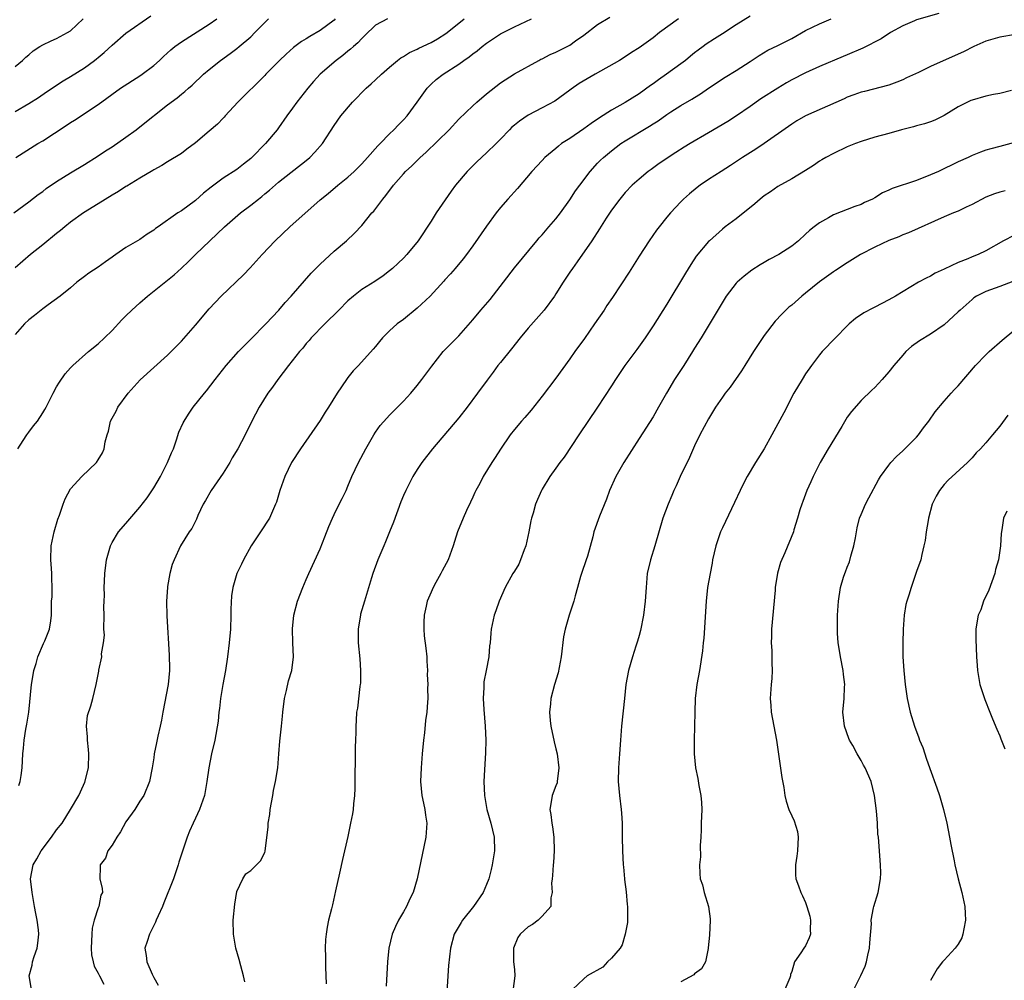
# Model space of a CAD drawing. Units: inches. Extents: x 2626370 to 2628000, y 1449000 to 1452000.
# Drawn here: x 2627152 to 2627294, y 1449196 to 1449335 of the extents above; entities that cross this region are included whole.
import ezdxf

# ---------------------------------------------------------------- set-up
doc = ezdxf.new("R2010")
doc.units = ezdxf.units.IN
doc.header["$MEASUREMENT"] = 0
doc.layers.add('LD26251449_2ft', color=26, linetype='Continuous')

msp = doc.modelspace()

# ---------------------------------------------------------------- linework, layer by layer
at = {"layer": 'LD26251449_2ft'}
for points, elevation in [([(2627150.85, 1449307), (2627153, 1449308.6), (2627154.36, 1449309.64), (2627155, 1449310.11), (2627155.49, 1449310.51), (2627157, 1449311.55), (2627159, 1449312.8), (2627161, 1449314), (2627163, 1449315.23), (2627164.05, 1449315.95), (2627165, 1449316.55), (2627167, 1449317.92), (2627168.48, 1449319), (2627169, 1449319.4), (2627173, 1449322.58), (2627174.4, 1449323.6), (2627175, 1449324.13), (2627175.49, 1449324.51), (2627176, 1449325), (2627176.55, 1449325.45), (2627178.17, 1449327), (2627179, 1449327.69), (2627180.63, 1449329), (2627182.01, 1449329.99), (2627183, 1449330.72), (2627183.34, 1449331), (2627185, 1449332.42), (2627185.59, 1449333), (2627187, 1449334.48), (2627187.56, 1449335)], 10572), ([(2627151, 1449321.64), (2627153, 1449322.78), (2627154.37, 1449323.63), (2627155.54, 1449324.46), (2627157.95, 1449326.05), (2627159, 1449326.66), (2627161, 1449327.95), (2627162.45, 1449329), (2627162.76, 1449329.24), (2627163, 1449329.44), (2627163.87, 1449330.13), (2627165, 1449331.21), (2627167, 1449332.92), (2627170.57, 1449335.43)], 10576), ([(2627151, 1449328.14), (2627152.09, 1449329), (2627152.55, 1449329.45), (2627153, 1449329.81), (2627153.63, 1449330.38), (2627154.59, 1449331), (2627155, 1449331.24), (2627156.19, 1449331.81), (2627157, 1449332.17), (2627158.57, 1449333), (2627159, 1449333.28), (2627160.82, 1449335)], 10578), ([(2627197.18, 1449335), (2627197, 1449334.82), (2627195, 1449333.29), (2627193.53, 1449332.47), (2627193, 1449332.11), (2627192.29, 1449331.71), (2627191.14, 1449330.86), (2627190.08, 1449329.92), (2627189.13, 1449329), (2627187.18, 1449327), (2627187, 1449326.8), (2627183.14, 1449323), (2627181.32, 1449321), (2627181.18, 1449320.82), (2627181, 1449320.66), (2627180.2, 1449319.8), (2627179, 1449318.78), (2627177, 1449317.12), (2627175.79, 1449316.21), (2627175, 1449315.57), (2627173, 1449314.36), (2627172.16, 1449313.84), (2627171, 1449313.23), (2627170.87, 1449313.13), (2627169, 1449312.02), (2627167.12, 1449310.88), (2627167, 1449310.82), (2627165.91, 1449310.09), (2627165, 1449309.59), (2627163, 1449308.32), (2627160.86, 1449307), (2627159, 1449305.66), (2627158.17, 1449305), (2627157.55, 1449304.45), (2627157, 1449304.03), (2627155, 1449302.39), (2627153.25, 1449301), (2627151, 1449299.09)], 10570), ([(2627204.72, 1449335), (2627203, 1449334.09), (2627201.43, 1449332.57), (2627201, 1449332.18), (2627200.45, 1449331.55), (2627199.81, 1449331), (2627199.39, 1449330.61), (2627199, 1449330.31), (2627198.29, 1449329.71), (2627197.33, 1449329), (2627194.99, 1449327), (2627194.03, 1449325.97), (2627193.21, 1449325), (2627191.63, 1449323), (2627191, 1449322.12), (2627190.17, 1449321), (2627189, 1449319.3), (2627188.78, 1449319), (2627187.13, 1449317), (2627185.17, 1449315), (2627185, 1449314.84), (2627183.94, 1449314.06), (2627183, 1449313.27), (2627181, 1449312.01), (2627179.26, 1449310.74), (2627178.16, 1449309.84), (2627177, 1449308.81), (2627175, 1449307.32), (2627174.5, 1449307), (2627171.63, 1449305), (2627171.26, 1449304.74), (2627171, 1449304.5), (2627170.06, 1449303.94), (2627169, 1449303.19), (2627167, 1449302.04), (2627165.55, 1449301), (2627165.22, 1449300.78), (2627165, 1449300.62), (2627164.05, 1449299.95), (2627163, 1449299.19), (2627161.66, 1449298.34), (2627161, 1449297.82), (2627159.9, 1449297), (2627159, 1449296.22), (2627157.5, 1449295), (2627155.76, 1449293.76), (2627155, 1449293.2), (2627153.79, 1449292.21), (2627153, 1449291.58), (2627152.39, 1449291), (2627151, 1449289.48)], 10568), ([(2627151.13, 1449315), (2627154.3, 1449317), (2627155, 1449317.42), (2627158.38, 1449319.62), (2627159, 1449320.05), (2627159.6, 1449320.4), (2627163, 1449322.66), (2627166.19, 1449325), (2627169, 1449326.76), (2627169.34, 1449327), (2627171, 1449328.26), (2627171.84, 1449329), (2627172.42, 1449329.58), (2627173.47, 1449330.53), (2627174.05, 1449331), (2627175, 1449331.69), (2627179, 1449334.22), (2627180.09, 1449335)], 10574), ([(2627151.39, 1449273), (2627152.18, 1449274.18), (2627152.69, 1449275), (2627153, 1449275.39), (2627153.68, 1449276.32), (2627154.22, 1449277), (2627155, 1449278.17), (2627155.32, 1449278.68), (2627155.49, 1449279), (2627156.5, 1449281), (2627157, 1449281.93), (2627157.39, 1449282.61), (2627158.21, 1449283.79), (2627159, 1449284.68), (2627159.32, 1449285), (2627161.61, 1449287), (2627163, 1449288.12), (2627163.89, 1449289), (2627165, 1449290.06), (2627166.42, 1449291.58), (2627167, 1449292.18), (2627167.85, 1449293), (2627169, 1449294.06), (2627170.09, 1449295), (2627173.93, 1449298.07), (2627175, 1449299.03), (2627176.02, 1449299.98), (2627177.02, 1449301), (2627179.08, 1449303), (2627181.21, 1449305), (2627183.53, 1449307), (2627185, 1449308.11), (2627186.1, 1449309), (2627186.61, 1449309.39), (2627187, 1449309.74), (2627187.7, 1449310.3), (2627189, 1449311.46), (2627193, 1449314.56), (2627193.52, 1449315), (2627194.25, 1449315.75), (2627195.32, 1449317), (2627197, 1449319.61), (2627197.97, 1449321), (2627199.65, 1449323), (2627201.65, 1449325), (2627202.37, 1449325.63), (2627203, 1449326.19), (2627203.85, 1449327), (2627205, 1449328.02), (2627206.14, 1449329), (2627206.62, 1449329.38), (2627207, 1449329.58), (2627207.87, 1449330.13), (2627209, 1449330.64), (2627209.23, 1449330.77), (2627211, 1449331.59), (2627211.9, 1449332.1), (2627213.13, 1449332.87), (2627215, 1449334.36), (2627215.76, 1449335)], 10566), ([(2627151.56, 1449224.44), (2627151.72, 1449225), (2627151.88, 1449225.88), (2627152.01, 1449227), (2627152.12, 1449229), (2627152.2, 1449229.8), (2627152.3, 1449231), (2627152.56, 1449232.56), (2627152.71, 1449233.29), (2627152.97, 1449235.03), (2627153.37, 1449239), (2627153.62, 1449240.38), (2627153.71, 1449241), (2627154.04, 1449242.04), (2627154.3, 1449243), (2627155.09, 1449244.91), (2627155.29, 1449245.29), (2627155.97, 1449247), (2627156.17, 1449248.17), (2627156.28, 1449249), (2627156.25, 1449250.25), (2627156.28, 1449251), (2627156.34, 1449251.66), (2627156.37, 1449253), (2627156.32, 1449254.32), (2627156.33, 1449255), (2627156.28, 1449255.72), (2627156.14, 1449257), (2627156.19, 1449259), (2627156.63, 1449261), (2627157.16, 1449262.84), (2627157.4, 1449263.4), (2627157.95, 1449265), (2627158.21, 1449265.79), (2627159, 1449267.2), (2627160.63, 1449269), (2627162.73, 1449271), (2627163, 1449271.39), (2627163.6, 1449272.4), (2627163.87, 1449273), (2627163.99, 1449273.99), (2627164.27, 1449275), (2627164.48, 1449275.52), (2627164.77, 1449277), (2627165, 1449277.42), (2627165.59, 1449278.41), (2627165.84, 1449279), (2627167.32, 1449281), (2627169.06, 1449282.94), (2627173, 1449286.49), (2627173.52, 1449287), (2627174.24, 1449287.76), (2627175, 1449288.52), (2627177, 1449290.82), (2627179, 1449293.2), (2627180.72, 1449295), (2627183.94, 1449298.06), (2627184.91, 1449299.09), (2627186.63, 1449301), (2627188.49, 1449303), (2627190.61, 1449305), (2627195, 1449308.89), (2627196.17, 1449309.83), (2627197.56, 1449311), (2627199, 1449312.16), (2627199.9, 1449313), (2627201, 1449314.1), (2627201.82, 1449315), (2627203.3, 1449316.7), (2627203.63, 1449317), (2627205, 1449318.42), (2627205.63, 1449319), (2627206.28, 1449319.72), (2627207, 1449320.41), (2627207.54, 1449321), (2627209, 1449322.96), (2627210.42, 1449325), (2627211, 1449325.57), (2627211.75, 1449326.25), (2627212.72, 1449327), (2627215, 1449328.46), (2627215.72, 1449329), (2627216.48, 1449329.52), (2627217, 1449329.93), (2627217.62, 1449330.38), (2627218.36, 1449331), (2627219, 1449331.5), (2627221, 1449332.83), (2627223, 1449333.86), (2627225.48, 1449335)], 10564), ([(2627153.38, 1449195), (2627153.06, 1449197), (2627153.45, 1449198.55), (2627153.54, 1449199), (2627153.78, 1449199.78), (2627154.2, 1449201), (2627154.3, 1449201.7), (2627154.42, 1449203), (2627154.38, 1449203.62), (2627154.2, 1449205), (2627153.99, 1449205.99), (2627153.83, 1449207), (2627153.45, 1449209), (2627153.23, 1449211), (2627153.63, 1449213), (2627154.13, 1449213.87), (2627154.76, 1449215), (2627156.26, 1449217), (2627157, 1449218.07), (2627157.78, 1449219), (2627159.02, 1449221), (2627160.18, 1449223), (2627160.45, 1449223.55), (2627161.06, 1449224.94), (2627161.58, 1449227), (2627161.66, 1449229), (2627161.61, 1449229.61), (2627161.45, 1449231), (2627161.47, 1449231.47), (2627161.32, 1449233), (2627161.46, 1449234.54), (2627161.94, 1449235.94), (2627162.21, 1449237), (2627162.68, 1449239), (2627163.07, 1449240.93), (2627163.08, 1449241.08), (2627163.5, 1449243), (2627163.45, 1449243.45), (2627163.74, 1449245), (2627163.88, 1449246.12), (2627163.81, 1449247), (2627163.86, 1449249), (2627163.81, 1449250.19), (2627163.87, 1449251), (2627163.91, 1449251.91), (2627163.84, 1449253), (2627163.9, 1449253.9), (2627163.94, 1449255), (2627164.21, 1449257), (2627164.67, 1449258.67), (2627164.75, 1449259), (2627165, 1449259.48), (2627165.91, 1449261), (2627167, 1449262.22), (2627169, 1449264.6), (2627170.07, 1449265.93), (2627171, 1449267.35), (2627171.97, 1449269), (2627172.97, 1449271), (2627173.57, 1449272.43), (2627173.83, 1449273), (2627174.27, 1449274.27), (2627174.63, 1449275.37), (2627175.25, 1449276.75), (2627175.38, 1449277), (2627176.01, 1449277.99), (2627176.71, 1449279), (2627178.31, 1449281), (2627178.63, 1449281.37), (2627179.86, 1449283), (2627181.43, 1449285), (2627183.23, 1449287), (2627184.1, 1449287.9), (2627185, 1449288.78), (2627187.18, 1449291), (2627189.03, 1449293), (2627189.93, 1449294.07), (2627190.8, 1449295), (2627193.69, 1449298.31), (2627194.39, 1449299), (2627195, 1449299.64), (2627197, 1449301.48), (2627198.78, 1449303), (2627199.93, 1449304.07), (2627201, 1449305.2), (2627202.47, 1449307), (2627202.72, 1449307.28), (2627204.05, 1449309), (2627204.48, 1449309.52), (2627205, 1449310.24), (2627205.34, 1449310.66), (2627205.58, 1449311), (2627207, 1449312.66), (2627207.31, 1449313), (2627208.2, 1449313.8), (2627209.42, 1449315), (2627210.26, 1449315.74), (2627213.58, 1449319), (2627215, 1449320.52), (2627217, 1449322.47), (2627217.59, 1449323), (2627219, 1449324.19), (2627221, 1449325.76), (2627223, 1449327.05), (2627226.52, 1449329), (2627226.84, 1449329.16), (2627227, 1449329.22), (2627228.17, 1449329.83), (2627229, 1449330.19), (2627230.6, 1449331), (2627231, 1449331.22), (2627231.82, 1449331.82), (2627233, 1449332.65), (2627235, 1449334.17), (2627236.78, 1449335.22)], 10562), ([(2627246.65, 1449335), (2627243.91, 1449333), (2627243, 1449332.25), (2627241, 1449330.8), (2627239.88, 1449330.12), (2627239, 1449329.53), (2627238.16, 1449329), (2627234.67, 1449327), (2627232.35, 1449325.65), (2627231.17, 1449324.83), (2627231, 1449324.69), (2627228.86, 1449323.14), (2627227, 1449322.15), (2627225, 1449321.12), (2627223.74, 1449320.26), (2627223, 1449319.65), (2627222.65, 1449319.35), (2627222.31, 1449319), (2627221, 1449317.63), (2627220.37, 1449317), (2627219, 1449315.66), (2627217.61, 1449314.39), (2627216.22, 1449313), (2627214.53, 1449311), (2627213.88, 1449310.12), (2627211.75, 1449307), (2627211, 1449305.8), (2627209.14, 1449303), (2627207.49, 1449301), (2627207, 1449300.5), (2627206.23, 1449299.77), (2627205.41, 1449299), (2627205, 1449298.65), (2627204.07, 1449297.93), (2627202.87, 1449297.13), (2627201, 1449295.95), (2627199.79, 1449295), (2627199, 1449294.32), (2627197.69, 1449293), (2627195.67, 1449291), (2627193.72, 1449289), (2627193.4, 1449288.6), (2627193, 1449288.16), (2627192.48, 1449287.52), (2627192.01, 1449287), (2627190.43, 1449285), (2627188.88, 1449283), (2627188.12, 1449281.88), (2627187.46, 1449281), (2627186.22, 1449279), (2627185.17, 1449277), (2627184.18, 1449275), (2627183.12, 1449273), (2627182.33, 1449271.67), (2627181.96, 1449271), (2627181, 1449269.48), (2627179.29, 1449267), (2627178.47, 1449265.53), (2627178.14, 1449265), (2627177.37, 1449263.37), (2627177.15, 1449262.86), (2627176.48, 1449261.52), (2627176.12, 1449261), (2627174.88, 1449259), (2627173.96, 1449257), (2627173.68, 1449256.32), (2627173.31, 1449255), (2627173, 1449253.16), (2627172.98, 1449253), (2627172.86, 1449251), (2627172.9, 1449248.9), (2627173.24, 1449243.24), (2627173.28, 1449241.28), (2627173.28, 1449241), (2627173.09, 1449239), (2627172.32, 1449235), (2627172.12, 1449233.88), (2627171.93, 1449233), (2627171.57, 1449231.57), (2627171.41, 1449230.59), (2627171.07, 1449229), (2627171, 1449228.42), (2627170.79, 1449227), (2627170.4, 1449225), (2627169.56, 1449223), (2627169, 1449222.19), (2627168.29, 1449221), (2627167, 1449219.19), (2627166.22, 1449217.78), (2627165.67, 1449217), (2627165, 1449215.86), (2627164.39, 1449215), (2627164.04, 1449213.96), (2627163.26, 1449213), (2627163.27, 1449212.73), (2627163.25, 1449211), (2627163.57, 1449209.57), (2627163.59, 1449209), (2627163.38, 1449208.62), (2627163.1, 1449207), (2627163, 1449206.78), (2627162.43, 1449205), (2627162.14, 1449203.86), (2627162.06, 1449203), (2627162.02, 1449201.98), (2627161.96, 1449201), (2627162.01, 1449200.01), (2627162.25, 1449199), (2627162.41, 1449198.41), (2627163, 1449197.36), (2627163.17, 1449197), (2627163.8, 1449195.8)], 10560), ([(2627257, 1449335.4), (2627255, 1449334.13), (2627253, 1449332.82), (2627251.88, 1449332.12), (2627250.68, 1449331.32), (2627250.25, 1449331), (2627249.51, 1449330.49), (2627249, 1449330.1), (2627248.39, 1449329.61), (2627247.66, 1449329), (2627247, 1449328.5), (2627244.95, 1449327), (2627243.8, 1449326.2), (2627243, 1449325.6), (2627242.64, 1449325.36), (2627241, 1449324.16), (2627239, 1449322.91), (2627237, 1449321.84), (2627235.26, 1449320.74), (2627234.08, 1449319.92), (2627233, 1449319.13), (2627231, 1449317.76), (2627229.82, 1449317), (2627229.36, 1449316.64), (2627229, 1449316.32), (2627227.41, 1449315), (2627227, 1449314.57), (2627225.54, 1449313), (2627223.45, 1449310.55), (2627222.04, 1449309), (2627221, 1449307.8), (2627220.38, 1449307), (2627219, 1449305.12), (2627217, 1449302.28), (2627216.09, 1449301), (2627215.63, 1449300.37), (2627214.48, 1449299), (2627213.79, 1449298.21), (2627213, 1449297.37), (2627212.83, 1449297.17), (2627210.84, 1449295), (2627209, 1449293.26), (2627207, 1449291.66), (2627206.09, 1449291), (2627205, 1449289.99), (2627203.98, 1449289), (2627203.54, 1449288.46), (2627203, 1449287.75), (2627202.66, 1449287.34), (2627200.52, 1449285), (2627199.77, 1449284.23), (2627199, 1449283.29), (2627198.79, 1449283), (2627197.45, 1449281), (2627196.21, 1449279), (2627195.73, 1449278.27), (2627195, 1449277.05), (2627192.18, 1449273), (2627190.88, 1449271), (2627189.89, 1449269), (2627189.66, 1449268.34), (2627189.17, 1449267), (2627188.68, 1449265.32), (2627188.57, 1449265), (2627187.71, 1449263), (2627186.4, 1449261), (2627185.06, 1449259), (2627183.96, 1449257), (2627183.65, 1449256.35), (2627182.98, 1449255), (2627182.4, 1449253), (2627182.22, 1449251.78), (2627182.12, 1449249.88), (2627182.13, 1449249), (2627182.06, 1449247), (2627181.88, 1449245), (2627181.62, 1449243), (2627181.33, 1449241), (2627180.97, 1449239), (2627180.64, 1449237), (2627180.48, 1449235.52), (2627180.4, 1449235), (2627180.29, 1449233.71), (2627179.82, 1449231), (2627179.34, 1449229), (2627178.94, 1449227), (2627178.67, 1449225), (2627178.31, 1449223), (2627177.62, 1449221), (2627177, 1449219.71), (2627176.7, 1449219), (2627176.15, 1449217.85), (2627175.83, 1449217), (2627174.6, 1449213.4), (2627174.51, 1449213), (2627173.83, 1449211), (2627172.48, 1449207.52), (2627172.25, 1449207), (2627171.63, 1449205.63), (2627171.37, 1449205), (2627171.28, 1449204.72), (2627170.37, 1449203), (2627170.05, 1449201.95), (2627169.74, 1449201), (2627169.92, 1449199.92), (2627170.02, 1449199), (2627170.78, 1449197.22), (2627171, 1449196.76), (2627171.65, 1449195.65)], 10558), ([(2627184.14, 1449196.14), (2627183.93, 1449197), (2627183.54, 1449198.45), (2627183.34, 1449199.34), (2627182.86, 1449201), (2627182.48, 1449203), (2627182.44, 1449205), (2627182.69, 1449207.31), (2627183, 1449209.17), (2627183.83, 1449211), (2627184.3, 1449211.7), (2627185, 1449212.19), (2627186.4, 1449213.6), (2627187, 1449214.78), (2627187.05, 1449214.95), (2627187.5, 1449218.5), (2627187.52, 1449219), (2627187.73, 1449220.27), (2627187.81, 1449221), (2627188.16, 1449223), (2627188.27, 1449223.73), (2627188.56, 1449225), (2627188.9, 1449227), (2627189.06, 1449229), (2627189.19, 1449230.81), (2627189.43, 1449233), (2627189.57, 1449234.43), (2627189.61, 1449235), (2627189.84, 1449237), (2627190.14, 1449238.14), (2627190.45, 1449239.55), (2627190.93, 1449241), (2627191.17, 1449243), (2627191.06, 1449245), (2627191.01, 1449247.01), (2627191.2, 1449249), (2627191.75, 1449251), (2627192.52, 1449253), (2627193, 1449254.14), (2627193.37, 1449255), (2627195, 1449258.59), (2627195.69, 1449260.31), (2627196.23, 1449261.77), (2627196.76, 1449263), (2627197, 1449263.53), (2627197.75, 1449265), (2627198.15, 1449265.85), (2627198.73, 1449267), (2627199, 1449267.6), (2627199.58, 1449269), (2627200.51, 1449271), (2627201.57, 1449273), (2627202.74, 1449275), (2627203, 1449275.39), (2627203.67, 1449276.33), (2627204.59, 1449277.41), (2627205, 1449277.85), (2627205.56, 1449278.44), (2627206.15, 1449279), (2627207, 1449279.86), (2627208.05, 1449281), (2627209, 1449282.12), (2627209.68, 1449283), (2627211.08, 1449284.92), (2627212.76, 1449287), (2627213.86, 1449288.14), (2627215, 1449289.28), (2627217, 1449291.6), (2627218.18, 1449293), (2627219.5, 1449294.5), (2627221.44, 1449297), (2627223, 1449299.07), (2627226.22, 1449303), (2627226.59, 1449303.41), (2627227, 1449303.83), (2627227.99, 1449305), (2627229, 1449306.15), (2627229.64, 1449307), (2627231, 1449308.89), (2627231.83, 1449310.17), (2627232.43, 1449311), (2627233.93, 1449313), (2627235, 1449314.17), (2627235.41, 1449314.59), (2627235.85, 1449315), (2627237, 1449315.97), (2627238.36, 1449317), (2627239, 1449317.42), (2627242.5, 1449319.5), (2627243, 1449319.83), (2627243.72, 1449320.28), (2627245, 1449321.21), (2627245.58, 1449321.58), (2627247, 1449322.48), (2627248.61, 1449323.39), (2627249, 1449323.66), (2627249.83, 1449324.17), (2627251.01, 1449324.99), (2627253.4, 1449326.6), (2627255, 1449327.56), (2627257, 1449328.84), (2627258.28, 1449329.72), (2627259.53, 1449330.47), (2627261, 1449331.17), (2627263, 1449332.17), (2627265, 1449333.3), (2627267, 1449334.28), (2627268.7, 1449335)], 10556), ([(2627284.23, 1449335.77), (2627281, 1449334.83), (2627280.71, 1449334.71), (2627279, 1449333.97), (2627277.22, 1449333), (2627275.87, 1449332.13), (2627273.24, 1449330.76), (2627271, 1449329.8), (2627270.42, 1449329.58), (2627267, 1449328.14), (2627265, 1449327.21), (2627263, 1449326.21), (2627262.23, 1449325.77), (2627260.99, 1449325.01), (2627258.56, 1449323.44), (2627257, 1449322.36), (2627255.02, 1449321.02), (2627253.79, 1449320.21), (2627251, 1449318.54), (2627248.33, 1449317), (2627247.51, 1449316.49), (2627246.29, 1449315.71), (2627243.88, 1449314.12), (2627242.71, 1449313.29), (2627242.32, 1449313), (2627241, 1449311.89), (2627240.01, 1449311), (2627239, 1449309.93), (2627238.19, 1449309), (2627237, 1449307.39), (2627236.24, 1449306.24), (2627235.29, 1449304.71), (2627234.17, 1449303), (2627232.06, 1449299.94), (2627231.37, 1449299), (2627231, 1449298.47), (2627230.42, 1449297.58), (2627230.02, 1449297), (2627229, 1449295.33), (2627228.77, 1449295), (2627227.31, 1449293), (2627225, 1449290.4), (2627223.84, 1449289), (2627222.6, 1449287.4), (2627221, 1449285.46), (2627220.63, 1449285), (2627219.95, 1449284.05), (2627219.09, 1449282.91), (2627217.71, 1449281), (2627216.19, 1449279), (2627215, 1449277.47), (2627211.22, 1449273), (2627209.66, 1449271), (2627209, 1449270), (2627208.37, 1449269), (2627207.33, 1449267), (2627207, 1449266.25), (2627206.65, 1449265.35), (2627205.57, 1449262.43), (2627205.02, 1449261), (2627204.43, 1449259.57), (2627204.16, 1449259), (2627203.3, 1449257), (2627202.59, 1449255), (2627202.41, 1449254.41), (2627201.38, 1449251), (2627200.84, 1449249.16), (2627200.8, 1449249), (2627200.78, 1449248.78), (2627200.48, 1449247), (2627200.48, 1449245.52), (2627200.5, 1449245), (2627200.7, 1449242.7), (2627200.82, 1449241), (2627200.8, 1449239.2), (2627200.79, 1449239), (2627200.73, 1449238.73), (2627200.4, 1449235.6), (2627200.26, 1449235), (2627200.18, 1449233.82), (2627200.13, 1449233), (2627200.15, 1449232.15), (2627200.1, 1449231), (2627200.04, 1449229.96), (2627200.04, 1449228.04), (2627199.99, 1449225.99), (2627199.99, 1449224.01), (2627199.94, 1449223), (2627199.79, 1449221.79), (2627199.74, 1449221), (2627199.64, 1449220.36), (2627199.39, 1449219), (2627199, 1449217.11), (2627198.21, 1449213.79), (2627197.79, 1449211.79), (2627197.23, 1449209.23), (2627196.76, 1449207.24), (2627196.64, 1449206.64), (2627196.21, 1449205), (2627195.99, 1449204.01), (2627195.86, 1449203), (2627195.78, 1449202.22), (2627195.74, 1449201), (2627195.77, 1449199.77), (2627195.76, 1449199), (2627195.78, 1449198.22), (2627195.85, 1449195.85)], 10554), ([(2627295.26, 1449332.74), (2627293, 1449332.34), (2627291, 1449331.75), (2627289.25, 1449331), (2627287.76, 1449330.24), (2627287, 1449329.88), (2627283, 1449328.12), (2627281.27, 1449327.27), (2627279.53, 1449326.47), (2627279, 1449326.2), (2627278.15, 1449325.85), (2627277, 1449325.45), (2627273.47, 1449324.53), (2627273, 1449324.43), (2627271.97, 1449324.03), (2627271, 1449323.69), (2627270.54, 1449323.46), (2627265, 1449321.02), (2627263.72, 1449320.28), (2627263, 1449319.82), (2627262.53, 1449319.47), (2627259, 1449317), (2627257.8, 1449316.2), (2627255.92, 1449315), (2627254.17, 1449313.83), (2627252.84, 1449313), (2627251, 1449311.82), (2627249.81, 1449311), (2627249.34, 1449310.66), (2627248.24, 1449309.76), (2627247.38, 1449309), (2627247, 1449308.62), (2627245.5, 1449307), (2627245, 1449306.4), (2627243.88, 1449305), (2627243.5, 1449304.5), (2627242.45, 1449303), (2627241, 1449300.77), (2627239.56, 1449298.44), (2627237.17, 1449294.83), (2627236.36, 1449293.64), (2627235.95, 1449293), (2627234.58, 1449291), (2627233.1, 1449288.9), (2627231.7, 1449287), (2627231, 1449285.95), (2627229, 1449283.17), (2627227, 1449280.56), (2627225.42, 1449278.58), (2627224.5, 1449277.5), (2627224.03, 1449277), (2627223, 1449275.76), (2627222.41, 1449275), (2627221, 1449272.94), (2627220.24, 1449271.76), (2627219.74, 1449271), (2627218.49, 1449269), (2627218, 1449268), (2627217.44, 1449267), (2627217.31, 1449266.69), (2627217, 1449266.04), (2627216.68, 1449265.32), (2627216.11, 1449264.11), (2627215.61, 1449263), (2627214.79, 1449261), (2627214.39, 1449259.61), (2627214.18, 1449259), (2627213.46, 1449257), (2627212.59, 1449255.41), (2627212.39, 1449255), (2627211.7, 1449253.7), (2627211.31, 1449253), (2627211, 1449252.32), (2627210.45, 1449251), (2627210.3, 1449250.3), (2627209.98, 1449249), (2627209.97, 1449247.97), (2627209.93, 1449247), (2627210, 1449246), (2627210.26, 1449244.26), (2627210.36, 1449243), (2627210.38, 1449242.38), (2627210.47, 1449241), (2627210.43, 1449240.43), (2627210.54, 1449239), (2627210.49, 1449238.49), (2627210.53, 1449237), (2627210.48, 1449236.48), (2627210.37, 1449235), (2627210.21, 1449233.79), (2627210.03, 1449232.03), (2627209.9, 1449231), (2627209.71, 1449229), (2627209.55, 1449227), (2627209.48, 1449225), (2627209.67, 1449223), (2627209.88, 1449221.88), (2627210.09, 1449221), (2627210.17, 1449220.17), (2627210.4, 1449219), (2627210.33, 1449218.33), (2627210.25, 1449217), (2627208.98, 1449211), (2627208.4, 1449209), (2627207.92, 1449208.08), (2627207.46, 1449207), (2627207, 1449206.24), (2627206.3, 1449205), (2627205.87, 1449204.13), (2627205.38, 1449203), (2627204.91, 1449201), (2627204.72, 1449199), (2627204.52, 1449195.48)], 10552), ([(2627294.68, 1449324.68), (2627293, 1449324.25), (2627292.09, 1449324.09), (2627291, 1449323.84), (2627289, 1449323.28), (2627288.8, 1449323.2), (2627287, 1449322.29), (2627285, 1449321.05), (2627283.62, 1449320.38), (2627283, 1449320.15), (2627282.15, 1449319.85), (2627281, 1449319.56), (2627280.57, 1449319.43), (2627278.81, 1449319), (2627277, 1449318.47), (2627275, 1449317.93), (2627273, 1449317.31), (2627272.19, 1449317), (2627271, 1449316.52), (2627269, 1449315.59), (2627267.91, 1449315), (2627267.34, 1449314.66), (2627267, 1449314.45), (2627266.14, 1449313.86), (2627265, 1449313.14), (2627263, 1449311.94), (2627261, 1449310.84), (2627259.93, 1449310.07), (2627259, 1449309.45), (2627258.43, 1449309), (2627257.7, 1449308.3), (2627255, 1449306.17), (2627253.42, 1449305), (2627253, 1449304.66), (2627251.12, 1449303), (2627251, 1449302.89), (2627249.24, 1449300.76), (2627248.44, 1449299.56), (2627247.67, 1449298.33), (2627245, 1449293.86), (2627243, 1449290.71), (2627241.87, 1449289), (2627240.67, 1449287.33), (2627238.93, 1449285), (2627237.59, 1449283), (2627237, 1449282.07), (2627235, 1449279.01), (2627232.28, 1449275), (2627230.19, 1449271.81), (2627229.58, 1449271), (2627229, 1449270.18), (2627228.13, 1449269), (2627227, 1449267.18), (2627226.9, 1449267), (2627226.32, 1449265.68), (2627226.07, 1449265), (2627225.72, 1449263.72), (2627225.49, 1449263), (2627225.39, 1449262.61), (2627225.09, 1449261), (2627224.65, 1449259), (2627224.4, 1449258.4), (2627223.88, 1449257), (2627223.63, 1449256.37), (2627223, 1449255.33), (2627222.79, 1449255), (2627221.68, 1449253), (2627220.8, 1449251), (2627220.35, 1449249.65), (2627220.11, 1449249), (2627219.68, 1449247), (2627219.6, 1449246.4), (2627219.5, 1449245), (2627219.43, 1449244.57), (2627219.31, 1449243), (2627218.94, 1449241), (2627218.61, 1449239.39), (2627218.58, 1449239), (2627218.59, 1449238.59), (2627218.49, 1449237), (2627218.58, 1449235.42), (2627218.79, 1449233), (2627218.89, 1449231), (2627218.86, 1449229.14), (2627218.7, 1449226.7), (2627218.62, 1449225), (2627218.68, 1449223), (2627219.01, 1449221), (2627219.61, 1449219), (2627220.1, 1449217), (2627220.12, 1449215), (2627219.8, 1449213), (2627219.66, 1449212.34), (2627219.33, 1449211), (2627219, 1449210.18), (2627218.49, 1449209), (2627217.09, 1449207), (2627215.5, 1449205), (2627215.31, 1449204.69), (2627214.33, 1449203), (2627213.77, 1449201), (2627213.52, 1449198.48), (2627213.16, 1449193.16)], 10550), ([(2627295.14, 1449317.14), (2627293, 1449316.58), (2627291.73, 1449316.27), (2627291, 1449316.05), (2627290.23, 1449315.77), (2627289, 1449315.27), (2627288.46, 1449315), (2627287, 1449314.35), (2627284.17, 1449313), (2627283, 1449312.49), (2627281, 1449311.7), (2627277.47, 1449310.53), (2627277, 1449310.28), (2627276.09, 1449309.91), (2627275, 1449309.2), (2627274.62, 1449309), (2627273.51, 1449308.49), (2627273, 1449308.22), (2627272.09, 1449307.91), (2627269, 1449306.72), (2627268.3, 1449306.3), (2627267, 1449305.56), (2627266.25, 1449305), (2627265.55, 1449304.45), (2627265, 1449303.92), (2627263.99, 1449303), (2627263, 1449302.22), (2627261.12, 1449301), (2627259.73, 1449300.27), (2627259, 1449299.86), (2627258.46, 1449299.54), (2627257.25, 1449298.75), (2627256.12, 1449297.88), (2627255.11, 1449297), (2627255, 1449296.88), (2627253.53, 1449295), (2627249.95, 1449289), (2627249, 1449287.5), (2627248.71, 1449287), (2627247.44, 1449285), (2627246.1, 1449283), (2627244.93, 1449281), (2627243.81, 1449279), (2627243, 1449277.6), (2627241, 1449274.46), (2627238.77, 1449271), (2627237.64, 1449269), (2627236.73, 1449267), (2627236.27, 1449265.73), (2627235.3, 1449263.3), (2627234.48, 1449261), (2627234.31, 1449260.31), (2627233.53, 1449257.53), (2627233.37, 1449257), (2627232.68, 1449255), (2627232.56, 1449254.56), (2627232.09, 1449253), (2627231.79, 1449251.79), (2627231.58, 1449251), (2627230.92, 1449249), (2627230.31, 1449247), (2627230.1, 1449245.9), (2627229.77, 1449243), (2627229.45, 1449241.45), (2627229.32, 1449240.68), (2627228.79, 1449239), (2627228.27, 1449237), (2627228.22, 1449236.22), (2627228.08, 1449235), (2627228.17, 1449233.83), (2627228.27, 1449233), (2627228.75, 1449230.75), (2627229, 1449229.72), (2627229.16, 1449229), (2627229.41, 1449227), (2627229.19, 1449225), (2627229.16, 1449224.84), (2627229, 1449224.41), (2627228.44, 1449223), (2627228.36, 1449222.36), (2627228.1, 1449221), (2627228.26, 1449220.26), (2627228.39, 1449219), (2627228.49, 1449218.49), (2627228.71, 1449217), (2627228.75, 1449215), (2627228.64, 1449213.36), (2627228.58, 1449213), (2627228.52, 1449211.48), (2627228.43, 1449211), (2627228.37, 1449210.37), (2627228.45, 1449209), (2627228.26, 1449208.26), (2627228.24, 1449207), (2627227, 1449205.58), (2627226.42, 1449205), (2627225.6, 1449204.4), (2627225, 1449204.04), (2627223.84, 1449203), (2627223.5, 1449202.5), (2627222.88, 1449201), (2627222.89, 1449199), (2627223, 1449197.92), (2627223.06, 1449197), (2627222.79, 1449194.79)], 10548), ([(2627293.79, 1449310.21), (2627293, 1449310.02), (2627292.23, 1449309.77), (2627291, 1449309.29), (2627289, 1449308.24), (2627288.16, 1449307.84), (2627287, 1449307.27), (2627286.3, 1449307), (2627285, 1449306.46), (2627279.85, 1449304.15), (2627279, 1449303.84), (2627278.44, 1449303.56), (2627277, 1449303.01), (2627275, 1449302.05), (2627272.91, 1449301), (2627271, 1449299.83), (2627269.3, 1449298.7), (2627269, 1449298.52), (2627267, 1449297.06), (2627265, 1449295.42), (2627264.46, 1449295), (2627263, 1449293.71), (2627262.6, 1449293.4), (2627261.57, 1449292.43), (2627260.61, 1449291.39), (2627259, 1449289.31), (2627257.48, 1449287), (2627256.23, 1449285), (2627255.77, 1449284.23), (2627254.12, 1449281.88), (2627253.41, 1449281), (2627253, 1449280.44), (2627252.02, 1449279), (2627251, 1449277.33), (2627249.77, 1449275), (2627249, 1449273.43), (2627248.25, 1449271.75), (2627246.92, 1449269), (2627246.34, 1449267.66), (2627246.01, 1449267), (2627245.73, 1449266.27), (2627245.16, 1449265), (2627244.42, 1449263), (2627243.25, 1449259), (2627242.62, 1449257), (2627242.16, 1449255), (2627241.99, 1449253), (2627241.88, 1449251), (2627241.64, 1449249), (2627241.19, 1449246.81), (2627241, 1449246.08), (2627240.76, 1449245.24), (2627240.52, 1449244.52), (2627240.05, 1449243), (2627239.46, 1449241), (2627239.07, 1449239), (2627238.86, 1449237), (2627238.46, 1449233), (2627238.33, 1449231), (2627238.18, 1449229), (2627238, 1449227), (2627237.96, 1449225), (2627238.14, 1449223), (2627238.41, 1449221), (2627238.45, 1449220.45), (2627238.54, 1449219), (2627238.54, 1449217.46), (2627238.57, 1449217), (2627238.59, 1449215), (2627238.69, 1449213), (2627238.73, 1449212.73), (2627238.87, 1449211), (2627238.9, 1449210.9), (2627239.1, 1449209.1), (2627239.29, 1449207.29), (2627239.3, 1449207), (2627239.3, 1449204.7), (2627238.98, 1449203), (2627238.54, 1449201.46), (2627238.24, 1449201), (2627237, 1449199.54), (2627236.44, 1449199), (2627235.74, 1449198.26), (2627233.51, 1449197), (2627233, 1449196.55), (2627231.37, 1449195)], 10546), ([(2627295, 1449303.77), (2627293.54, 1449303), (2627291, 1449301.55), (2627289.89, 1449301), (2627289, 1449300.66), (2627288.4, 1449300.4), (2627287, 1449299.85), (2627285, 1449298.9), (2627283.68, 1449298.32), (2627283, 1449297.91), (2627282.38, 1449297.62), (2627281.29, 1449297), (2627277.95, 1449295), (2627277, 1449294.46), (2627275, 1449293.42), (2627274.71, 1449293.29), (2627273.41, 1449292.59), (2627272.21, 1449291.79), (2627271.28, 1449291), (2627271, 1449290.74), (2627269.29, 1449289), (2627267.41, 1449287), (2627267, 1449286.52), (2627265.83, 1449285), (2627265, 1449283.78), (2627264.49, 1449283), (2627263.32, 1449281), (2627261.84, 1449278.16), (2627260.15, 1449275), (2627259, 1449273), (2627257.76, 1449271), (2627256.58, 1449269), (2627256.03, 1449267.97), (2627255.54, 1449267), (2627254.74, 1449265.26), (2627253, 1449261.59), (2627252.74, 1449261), (2627252.27, 1449259.73), (2627252.04, 1449259), (2627251.59, 1449257), (2627251.51, 1449256.49), (2627251.22, 1449255), (2627250.87, 1449253), (2627250.65, 1449251), (2627250.32, 1449245.68), (2627250.24, 1449245), (2627250.14, 1449243.86), (2627249.68, 1449241), (2627249.32, 1449239), (2627249.09, 1449237), (2627249.01, 1449235), (2627248.95, 1449231), (2627248.94, 1449229), (2627249.1, 1449227), (2627249.45, 1449225.45), (2627249.58, 1449224.42), (2627249.9, 1449223), (2627249.99, 1449221.99), (2627250.02, 1449221), (2627249.95, 1449219), (2627249.96, 1449218.04), (2627249.89, 1449217), (2627249.79, 1449215.79), (2627249.84, 1449214.16), (2627249.7, 1449213), (2627249.75, 1449211.75), (2627249.8, 1449211), (2627250.11, 1449210.11), (2627250.37, 1449209), (2627251.01, 1449207.01), (2627251.22, 1449205.22), (2627251.23, 1449205), (2627251.12, 1449202.88), (2627250.96, 1449201.04), (2627250.93, 1449200.93), (2627250.58, 1449199), (2627250.01, 1449197.99), (2627249, 1449197.26), (2627248.88, 1449197.12), (2627247, 1449196.11)], 10544), ([(2627294.86, 1449297.14), (2627293, 1449296.39), (2627291, 1449295.66), (2627289.66, 1449295), (2627289.26, 1449294.74), (2627289, 1449294.54), (2627287.27, 1449293), (2627287, 1449292.72), (2627285, 1449290.87), (2627283, 1449289.51), (2627281.42, 1449288.58), (2627280.26, 1449287.74), (2627279.46, 1449287), (2627279, 1449286.51), (2627277.72, 1449285), (2627277, 1449284.07), (2627276.06, 1449283), (2627275, 1449281.85), (2627274.57, 1449281.43), (2627273, 1449279.97), (2627271.62, 1449278.38), (2627271, 1449277.54), (2627270.79, 1449277.21), (2627270.23, 1449276.23), (2627268.27, 1449273), (2627267.11, 1449271), (2627266.07, 1449269), (2627265.75, 1449268.25), (2627265.17, 1449267), (2627264.61, 1449265.39), (2627264.44, 1449265), (2627264.17, 1449264.17), (2627263.85, 1449263), (2627263.31, 1449261.31), (2627263.24, 1449261), (2627261.99, 1449257.99), (2627261.38, 1449256.62), (2627260.94, 1449255.06), (2627260.63, 1449253), (2627260.61, 1449252.61), (2627260.07, 1449247), (2627260.07, 1449245.93), (2627260.04, 1449245), (2627260.11, 1449243.89), (2627260.13, 1449243), (2627260.11, 1449242.11), (2627260.16, 1449241), (2627260.12, 1449239.88), (2627260.02, 1449239), (2627259.9, 1449237), (2627259.99, 1449235.99), (2627260.04, 1449235), (2627260.79, 1449231), (2627261.59, 1449225.59), (2627261.86, 1449224.14), (2627262.01, 1449223), (2627262.19, 1449222.19), (2627262.6, 1449221), (2627263, 1449220.07), (2627263.36, 1449219.36), (2627263.81, 1449217.81), (2627263.92, 1449217), (2627263.82, 1449215), (2627263.75, 1449214.25), (2627263.53, 1449213), (2627263.56, 1449211.56), (2627263.6, 1449211), (2627263.97, 1449209.97), (2627264.29, 1449209), (2627264.54, 1449208.54), (2627265, 1449207.59), (2627265.19, 1449207), (2627265.6, 1449205.6), (2627265.69, 1449205), (2627265.65, 1449203.65), (2627265.68, 1449203), (2627265.53, 1449202.47), (2627265, 1449201.34), (2627264.75, 1449201), (2627264.33, 1449200.33), (2627263.41, 1449199), (2627263, 1449197.63), (2627262.82, 1449197.18), (2627262.8, 1449197), (2627262.7, 1449196.7), (2627261.99, 1449195)], 10542), ([(2627271.96, 1449195), (2627272.97, 1449197.02), (2627273.6, 1449198.4), (2627273.79, 1449199), (2627273.97, 1449199.97), (2627274.21, 1449201), (2627274.24, 1449201.76), (2627274.48, 1449204.48), (2627274.46, 1449205), (2627274.81, 1449206.81), (2627274.83, 1449207), (2627275.45, 1449209), (2627275.82, 1449211), (2627275.83, 1449211.83), (2627275.82, 1449213), (2627275.69, 1449214.31), (2627275.66, 1449215), (2627275.51, 1449217), (2627275.43, 1449217.43), (2627275.35, 1449219), (2627275.2, 1449220.8), (2627274.91, 1449223), (2627274.44, 1449225), (2627273.59, 1449227), (2627273.36, 1449227.36), (2627273, 1449228.04), (2627272.44, 1449229), (2627271.8, 1449230.2), (2627271.34, 1449231), (2627271.23, 1449231.23), (2627270.62, 1449233), (2627270.39, 1449235), (2627270.54, 1449237), (2627270.61, 1449238.61), (2627270.65, 1449239), (2627270.45, 1449240.45), (2627270.41, 1449241), (2627270.01, 1449243), (2627269.89, 1449243.89), (2627269.7, 1449245), (2627269.6, 1449246.4), (2627269.58, 1449247), (2627269.62, 1449249), (2627269.74, 1449251), (2627270.04, 1449253), (2627270.47, 1449254.47), (2627270.65, 1449255), (2627270.76, 1449255.24), (2627271, 1449255.92), (2627271.32, 1449256.68), (2627271.52, 1449257.52), (2627271.95, 1449259), (2627272.17, 1449260.17), (2627272.41, 1449261.59), (2627272.79, 1449263), (2627273, 1449263.53), (2627273.64, 1449265), (2627274.1, 1449265.9), (2627275.5, 1449268.5), (2627275.82, 1449269), (2627277, 1449270.62), (2627277.3, 1449271), (2627278.1, 1449271.9), (2627279, 1449272.69), (2627279.15, 1449272.85), (2627279.31, 1449273), (2627281, 1449274.69), (2627281.26, 1449275), (2627282, 1449276), (2627282.78, 1449277), (2627283.68, 1449278.32), (2627285, 1449279.88), (2627285.99, 1449281), (2627286.47, 1449281.53), (2627287, 1449282.08), (2627289.5, 1449285), (2627291, 1449286.55), (2627291.47, 1449287), (2627293.32, 1449288.68), (2627295, 1449290.03)], 10540), ([(2627294.18, 1449277.82), (2627293, 1449276.26), (2627291.96, 1449275), (2627291, 1449273.87), (2627290.21, 1449273), (2627289.61, 1449272.39), (2627289, 1449271.67), (2627288.36, 1449271), (2627285.54, 1449268.46), (2627285, 1449267.86), (2627284.3, 1449267), (2627283.84, 1449266.16), (2627283.27, 1449265), (2627282.73, 1449263), (2627282.65, 1449262.65), (2627282.4, 1449261), (2627282.25, 1449259.75), (2627282.07, 1449259), (2627281.75, 1449257.75), (2627281.6, 1449257), (2627281, 1449255.32), (2627280.86, 1449254.86), (2627280.21, 1449253), (2627279.87, 1449251.87), (2627279.58, 1449251), (2627279.46, 1449250.54), (2627279.19, 1449249), (2627279.05, 1449247), (2627279.02, 1449245), (2627279.04, 1449243), (2627279.16, 1449241), (2627279.37, 1449239), (2627279.65, 1449237), (2627280.07, 1449235), (2627280.68, 1449233), (2627281.33, 1449231.33), (2627281.44, 1449231), (2627281.9, 1449229.9), (2627282.17, 1449229), (2627282.4, 1449228.4), (2627282.89, 1449226.89), (2627283.91, 1449224.09), (2627284.29, 1449223), (2627284.89, 1449221), (2627285.37, 1449219), (2627285.77, 1449217), (2627285.95, 1449215.95), (2627286.42, 1449213.58), (2627286.52, 1449213), (2627286.99, 1449210.99), (2627287.52, 1449209), (2627287.96, 1449207), (2627287.99, 1449205.99), (2627288.07, 1449205), (2627287.79, 1449203.79), (2627287.68, 1449203), (2627287.51, 1449202.49), (2627287, 1449201.55), (2627286.55, 1449201), (2627285, 1449199.26), (2627284.75, 1449199), (2627283.98, 1449198.02), (2627283.37, 1449197), (2627283, 1449196.3)], 10538), ([(2627294.01, 1449264.01), (2627293.55, 1449263), (2627293.31, 1449261.31), (2627293.21, 1449260.79), (2627293.1, 1449259), (2627292.8, 1449257), (2627292.4, 1449255.6), (2627292.27, 1449255), (2627291.4, 1449252.6), (2627290.65, 1449251), (2627290.25, 1449249.75), (2627289.89, 1449249), (2627289.62, 1449247.62), (2627289.55, 1449247), (2627289.55, 1449245.55), (2627289.66, 1449243), (2627289.76, 1449241.76), (2627289.78, 1449241), (2627290.1, 1449239), (2627290.82, 1449236.82), (2627291.54, 1449235), (2627291.96, 1449234.04), (2627292.55, 1449232.55), (2627293, 1449231.58), (2627293.17, 1449231.17), (2627293.74, 1449229.74)], 10536)]:
    msp.add_lwpolyline(points, dxfattribs=dict(at, elevation=elevation))

doc.saveas('drawing.dxf')
